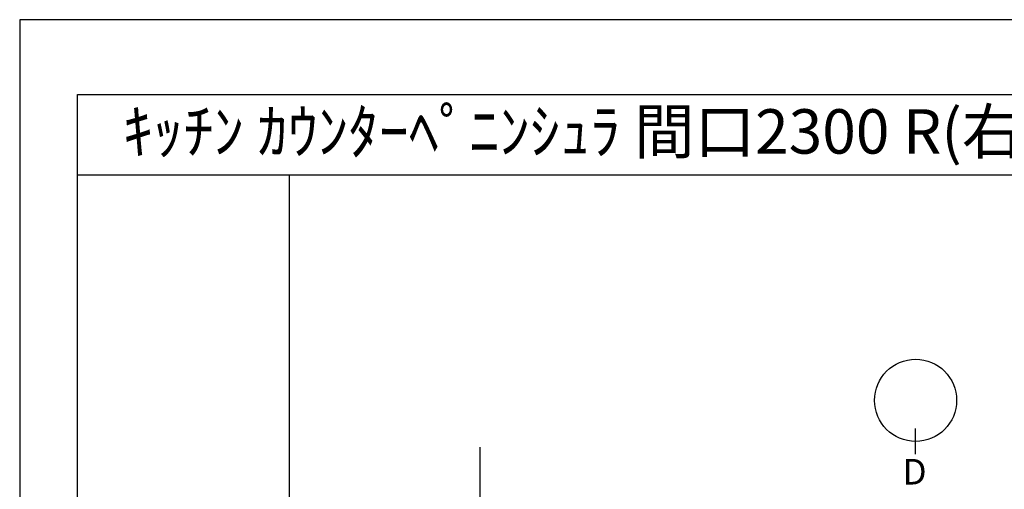
# Model space of a CAD drawing. Extents: x 0 to 26473, y -11033 to -2163.
# Drawn here: x 0 to 2775, y -3522 to -2200 of the extents above; entities that cross this region are included whole.
import ezdxf
from ezdxf.enums import TextEntityAlignment as Align

# ---------------------------------------------------------------- set-up
doc = ezdxf.new("R2010")
doc.units = 0
doc.header["$LTSCALE"] = 50
doc.header["$MEASUREMENT"] = 0
doc.layers.get('DEFPOINTS').update_dxf_attribs({"color": 146, "linetype": 'CONTINUOUS'})
for name, color, linetype in [('111-壁仕上', 3, 'CONTINUOUS'), ('160-文字', 254, 'CONTINUOUS'), ('166-寸法B', 11, 'CONTINUOUS'), ('190-図面外枠', 5, 'CONTINUOUS')]:
    doc.layers.add(name, color=color, linetype=linetype)
doc.styles.add('KH001', font='msgothic.ttc')

# ---------------------------------------------------------------- blocks, each defined once
blk = doc.blocks.new('A$C5D946DDC')
at = {"layer": '190-図面外枠'}
for p, q in [((271, 14349.3), (20519, 14349.3)), ((271, 350.7), (271, 14349.3))]:
    blk.add_line(p, q, dxfattribs=at)
at = {"layer": 'DEFPOINTS'}
blk.add_lwpolyline([(0, 0), (20790, 0), (20790, 14700), (0, 14700)], close=True, dxfattribs=at)

msp = doc.modelspace()

# ---------------------------------------------------------------- linework, layer by layer
at = {"layer": '111-壁仕上', "ltscale": 2}
msp.add_line((1297.15, -3402.84), (1297.15, -5436.25), dxfattribs=at)
at = {"layer": '166-寸法B'}
msp.add_line((2524.95, -3423.05), (2524.95, -3351.05), dxfattribs=at)
msp.add_circle((2524.95, -3271.38), 115.68, dxfattribs=at)
at = {"layer": '190-図面外枠'}
msp.add_lwpolyline([(162.58, -2636.44), (12311.4, -2636.44)], dxfattribs=at)
at = {"layer": 'DEFPOINTS'}
msp.add_line((760.06, -9992.67), (760.06, -2636.44), dxfattribs=at)

# ---------------------------------------------------------------- block references
at = {"layer": '190-図面外枠', "xscale": 0.599999999976717, "yscale": 0.599999999976717, "zscale": 0.599999999976717}
msp.add_blockref('A$C5D946DDC', (0, -11020), dxfattribs=at)

# ---------------------------------------------------------------- texts
at = {"layer": '160-文字', "style": 'KH001'}
msp.add_text('ｷｯﾁﾝ ｶｳﾝﾀｰﾍﾟﾆﾝｼｭﾗ 間口2300 R(右ｼﾝｸ) 加熱機器側面壁 深型食洗機 ｼﾙﾊﾞｰ塗装ﾚﾝｼﾞﾌｰﾄﾞ 同時給排ﾀｲﾌﾟ ﾌﾟﾗﾝ図', height=125, dxfattribs=at).set_placement((290.82, -2514.44), align=Align.MIDDLE_LEFT)
at = {"layer": '166-寸法B', "insert": (2522.17, -3472.33), "char_height": 72, "attachment_point": 5, "style": 'KH001'}
msp.add_mtext('{\\fArial|b0|i0|c0|p32;D}', dxfattribs=at)

doc.saveas('drawing.dxf')
